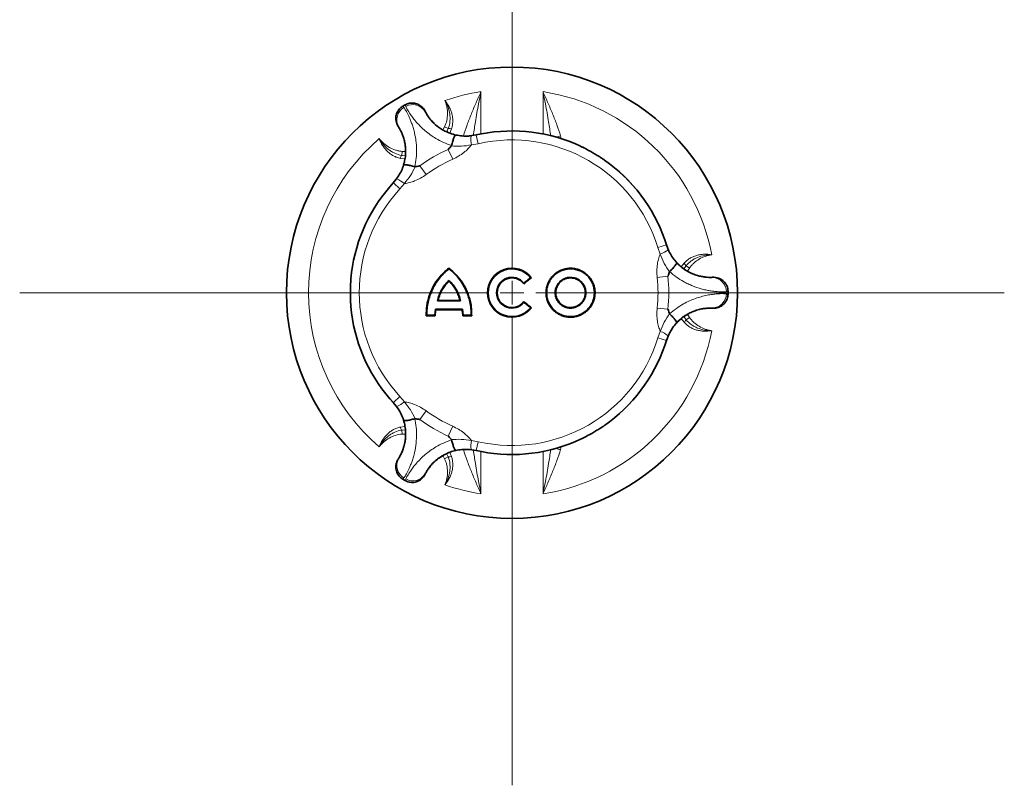
# Model space of a CAD drawing. Units: millimetres. Extents: x 42 to 6272, y -3225 to 1272.
# Drawn here: x 4305 to 4512, y -2954 to -2793 of the extents above; entities that cross this region are included whole.
import ezdxf

# ---------------------------------------------------------------- set-up
doc = ezdxf.new("R2010")
doc.units = ezdxf.units.MM
doc.header["$LTSCALE"] = 2
doc.layers.add('7033.20.02', color=7, linetype='Continuous')
doc.layers.add('CENTERLINES', color=4, linetype='Continuous')

# ---------------------------------------------------------------- blocks, each defined once
blk = doc.blocks.new('SW_CENTERMARKSYMBOL_0')
at = {"color": 0, "linetype": 'Continuous', "lineweight": 0}
for p, q in [((0, 5), (0, 103.67)), ((0, 0), (0, 2.5)), ((-5, 0), (-103.67, 0)), ((0, 0), (-2.5, 0)), ((0, 0), (0, -2.5)), ((0, 0), (2.5, 0)), ((5, 0), (103.67, 0)), ((0, -5), (0, -103.67))]:
    blk.add_line(p, q, dxfattribs=at)
blk = doc.blocks.new('1040412-M_003_TOP VIEW')
at = {"color": 8, "linetype": 'Continuous', "lineweight": 18}
for p, q in [((123.54, 108.96), (123.54, 100.05)), ((136.61, 100.05), (136.61, 108.96)), ((111.75, 104.78), (111.77, 104.82)), ((106.15, 101.58), (106.2, 101.57)), ((115.51, 100.91), (115.88, 101.57)), ((116.66, 101.2), (115.88, 101.57)), ((116.66, 101.2), (116.32, 100.5)), ((117.34, 101.12), (116.97, 100.23)), ((121.47, 99.64), (122.53, 99.82)), ((122.54, 99.84), (122.53, 99.82)), ((122.53, 99.82), (122.95, 97.99)), ((122.95, 97.99), (121.52, 97.74)), ((106.91, 96.39), (106.84, 95.53)), ((107.63, 95.48), (106.84, 95.53)), ((106.91, 96.39), (107.65, 96.38)), ((116.66, 96.81), (117.59, 94.73)), ((107.53, 94.79), (106.57, 94.91)), ((110.65, 93.34), (111.98, 91.5)), ((105.1, 89.76), (105.08, 89.76)), ((105.1, 89.76), (105.79, 90.59)), ((105.1, 89.76), (106.48, 88.48)), ((107.41, 89.6), (106.48, 88.48)), ((162.59, 76.7), (160.79, 76.14)), ((161.3, 74.78), (160.79, 76.14)), ((162.59, 76.7), (162.6, 76.71)), ((162.59, 76.7), (162.96, 75.68)), ((165.72, 72.08), (166.31, 72.85)), ((166.28, 71.64), (166.72, 72.3)), ((167.43, 71.81), (166.72, 72.3)), ((167.43, 71.81), (167.05, 71.18)), ((162.91, 70.11), (160.65, 69.87)), ((172.3, 69.88), (172.27, 69.84)), ((162.91, 63.16), (160.65, 63.4)), ((172.27, 63.43), (172.3, 63.39)), ((166.31, 60.42), (165.72, 61.18)), ((166.72, 60.96), (166.29, 61.61)), ((166.72, 60.96), (167.43, 61.45)), ((167.04, 62.1), (167.43, 61.45)), ((160.79, 57.12), (161.3, 58.49)), ((162.59, 56.57), (160.79, 57.12)), ((162.96, 57.58), (162.59, 56.57)), ((162.6, 56.55), (162.59, 56.57)), ((105.1, 43.51), (106.48, 44.78)), ((106.48, 44.78), (107.41, 43.67)), ((105.08, 43.5), (105.1, 43.51)), ((105.79, 42.68), (105.1, 43.51)), ((110.65, 39.93), (111.98, 41.77)), ((106.57, 38.36), (107.53, 38.48)), ((106.84, 37.73), (107.62, 37.78)), ((106.84, 37.73), (106.91, 36.87)), ((116.66, 36.45), (117.59, 38.53)), ((107.67, 36.88), (106.91, 36.87)), ((121.52, 35.52), (122.95, 35.28)), ((122.53, 33.44), (122.95, 35.28)), ((122.53, 33.44), (121.47, 33.62)), ((122.53, 33.44), (122.54, 33.42)), ((123.54, 33.21), (123.54, 24.31)), ((136.61, 24.31), (136.61, 33.21)), ((106.2, 31.69), (106.15, 31.68)), ((115.88, 31.69), (115.52, 32.34)), ((115.88, 31.69), (116.66, 32.06)), ((116.31, 32.77), (116.66, 32.06)), ((116.97, 33.03), (117.34, 32.14)), ((111.77, 28.44), (111.75, 28.48))]:
    blk.add_line(p, q, dxfattribs=at)
at = {"color": 7, "linetype": 'Continuous', "lineweight": 35}
for p, q in [((111.41, 105.4), (111.64, 105.06)), ((111.64, 105.06), (111.69, 104.98)), ((111.77, 104.82), (111.69, 104.98)), ((106.01, 101.81), (105.83, 102.18)), ((106.06, 101.73), (106.01, 101.81)), ((106.06, 101.73), (106.15, 101.58)), ((121.15, 99.63), (122.54, 99.84)), ((123.63, 100.07), (122.54, 99.84)), ((105.08, 89.76), (104.34, 88.93)), ((105.08, 89.76), (105.96, 90.86)), ((162.6, 76.71), (162.25, 77.77)), ((162.6, 76.71), (163.11, 75.4)), ((116.79, 71.81), (116.81, 71.66)), ((116.8, 69.06), (116.81, 69.22)), ((132.57, 68.5), (132.59, 68.67)), ((134.15, 69.78), (133.98, 69.8)), ((172.47, 69.88), (172.3, 69.88)), ((172.47, 69.88), (172.57, 69.88)), ((172.57, 69.88), (172.98, 69.85)), ((114.49, 65.02), (114.36, 64.91)), ((119.1, 65.02), (119.25, 64.91)), ((132.57, 64.76), (132.59, 64.6)), ((113.93, 63.18), (113.79, 61.89)), ((119.68, 63.18), (113.93, 63.18)), ((114.01, 63.06), (113.93, 63.18)), ((119.82, 61.89), (119.68, 63.18)), ((134.15, 63.48), (133.98, 63.47)), ((172.3, 63.39), (172.47, 63.38)), ((172.57, 63.38), (172.47, 63.38)), ((172.98, 63.41), (172.57, 63.38)), ((112, 61.77), (112.13, 61.89)), ((113.79, 61.89), (112.13, 61.89)), ((113.89, 61.77), (113.79, 61.89)), ((119.7, 61.77), (119.82, 61.89)), ((121.58, 61.77), (121.48, 61.89)), ((162.25, 55.5), (162.6, 56.55)), ((163.11, 57.86), (162.6, 56.55)), ((104.34, 44.33), (105.08, 43.5)), ((105.96, 42.4), (105.08, 43.5)), ((122.54, 33.42), (121.15, 33.63)), ((122.54, 33.42), (123.63, 33.2)), ((105.83, 31.08), (106.01, 31.45)), ((106.01, 31.45), (106.06, 31.54)), ((106.15, 31.68), (106.06, 31.54)), ((111.64, 28.2), (111.41, 27.86)), ((111.69, 28.29), (111.64, 28.2)), ((111.69, 28.29), (111.77, 28.44))]:
    blk.add_line(p, q, dxfattribs=at)
blk.add_circle((130.07, 66.63), 47.5, dxfattribs=at)
at = {"color": 8, "linetype": 'Continuous', "lineweight": 18}
for centre, radius, start, end in [((130.07, 66.63), 42.83, 98.7765, 109.2495), ((130.07, 66.63), 42.83, 10.7505, 81.2235), ((109.2, 103.25), 2.98, 30.9018, 120.127), ((108.8, 103.02), 2.98, 119.873, 209.0982), ((116.73, 98.96), 2.25, 74.3104, 91.7044), ((128.33, 98.86), 6.9, 173.5272, 189.3167), ((130.07, 66.63), 34.03, 17.2001, 102.7999), ((141.13, 94.3), 5.4, 98.8844, 109.2636), ((130.07, 66.63), 42.83, 130.7505, 229.2495), ((130.07, 66.63), 32.16, 17.2001, 102.7999), ((108.75, 94.35), 2.25, 148.2956, 165.6896), ((130.07, 66.63), 33.02, 113.9624, 126.0376), ((130.07, 66.63), 30.75, 113.9624, 126.0376), ((130.07, 66.63), 34.03, 137.2001, 222.7999), ((103.04, 84.26), 6.9, 50.6833, 66.4728), ((130.07, 66.63), 32.16, 137.2001, 222.7999), ((158.86, 81.23), 6.9, 290.6833, 306.4728), ((164.74, 71.24), 2.25, 28.2956, 45.6896), ((130.07, 66.63), 30.75, 353.9624, 6.0376), ((130.07, 66.63), 33.02, 353.9624, 6.0376), ((172.23, 66.86), 2.98, 359.873, 89.0982), ((172.23, 66.4), 2.98, 270.9018, 0.127), ((164.74, 62.03), 2.25, 314.3104, 331.7044), ((130.07, 66.63), 42.83, 278.7765, 349.2495), ((158.86, 52.03), 6.9, 53.5272, 69.3167), ((130.07, 66.63), 34.03, 257.2001, 342.7999), ((130.07, 66.63), 32.16, 257.2001, 342.7999), ((103.04, 49), 6.9, 293.5272, 309.3167), ((130.07, 66.63), 30.75, 233.9624, 246.0376), ((130.07, 66.63), 33.02, 233.9624, 246.0376), ((108.75, 38.91), 2.25, 194.3104, 211.7044), ((128.33, 34.4), 6.9, 170.6833, 186.4728), ((141.13, 38.96), 5.4, 250.7364, 261.1156), ((108.8, 30.24), 2.98, 150.9018, 240.127), ((116.73, 34.31), 2.25, 268.2956, 285.6896), ((109.2, 30.01), 2.98, 239.873, 329.0982), ((130.07, 66.63), 42.83, 250.7505, 261.2235)]:
    blk.add_arc(centre, radius, start, end, dxfattribs=at)
at = {"color": 7, "linetype": 'Continuous', "lineweight": 35}
for radius, start, end in [(45.5, 120, 120.3381), (45.5, 119.6619, 120), (34.05, 64.8906, 100.9133), (34.03, 59.5667, 60.4333), (34.05, 19.0867, 55.1094), (34.05, 139.0867, 175.1094), (5.15, 37.7137, 322.2863), (5.03, 39, 321), (3.23, 39, 321), (3.12, 36.8778, 323.1222), (34.03, 179.5667, 180.4333), (45.5, 0, 0.3381), (45.5, 359.6619, 0), (34.05, 184.8906, 220.9133), (34.05, 304.8906, 340.9133), (34.05, 259.0867, 295.1094), (34.03, 299.5667, 300.4333), (45.5, 239.6619, 240), (45.5, 240, 240.3381)]:
    blk.add_arc((130.07, 66.63), radius, start, end, dxfattribs=at)
at = {"color": 8, "linetype": 'Continuous', "lineweight": 18}
for points, knots in [([(119.85, 99.63), (120.08, 100.41), (120.34, 101.18), (120.9, 102.72), (121.2, 103.49), (121.83, 105.04), (122.16, 105.82), (122.67, 107), (122.85, 107.39), (123.1, 107.98), (123.19, 108.17), (123.37, 108.57), (123.45, 108.76), (123.54, 108.96)], [0, 0, 0, 0, 0.25, 0.25, 0.5, 0.5, 0.75, 0.75, 0.875, 0.875, 0.9375, 0.9375, 1, 1, 1, 1]), ([(123.54, 108.96), (123.54, 108.95), (123.37, 108.08), (122.96, 105.97), (122.38, 102.9), (122.08, 100.7), (121.95, 99.75)], [0, 0, 0, 0, 0.003197, 0.281771, 0.68887, 1, 1, 1, 1]), ([(140.29, 99.63), (140.07, 100.41), (139.81, 101.18), (139.25, 102.72), (138.95, 103.49), (138.31, 105.04), (137.98, 105.82), (137.47, 107), (137.3, 107.39), (137.04, 107.98), (136.96, 108.17), (136.78, 108.57), (136.69, 108.76), (136.61, 108.96)], [0, 0, 0, 0, 0.25, 0.25, 0.5, 0.5, 0.75, 0.75, 0.875, 0.875, 0.9375, 0.9375, 1, 1, 1, 1]), ([(138.21, 99.64), (138.08, 100.62), (137.77, 102.86), (137.19, 105.96), (136.78, 108.08), (136.61, 108.95), (136.61, 108.96)], [0, 0, 0, 0, 0.316409, 0.721467, 0.99684, 1, 1, 1, 1]), ([(107.09, 105.9), (107.11, 105.88), (107.15, 105.85), (107.26, 105.69), (107.32, 105.61)], [0, 0, 0, 0, 0.497767, 1, 1, 1, 1]), ([(107.7, 105.83), (107.66, 105.92), (107.57, 106.09), (107.56, 106.14), (107.56, 106.17)], [0, 0, 0, 0, 0.4977671, 1, 1, 1, 1]), ([(117.34, 97.61), (116.76, 97.81), (115.6, 98.22), (114.12, 99.02), (112.85, 99.85), (111.79, 100.69), (110.82, 101.58), (109.97, 102.48), (109.24, 103.37), (108.57, 104.31), (108.01, 105.22), (107.8, 105.62), (107.7, 105.83)], [0, 0, 0, 0, 0.098268, 0.196554, 0.278524, 0.360835, 0.442855, 0.535675, 0.628882, 0.721782, 0.860877, 1, 1, 1, 1]), ([(115.88, 101.57), (116.08, 102), (116.23, 102.44), (116.43, 103.36), (116.49, 103.84), (116.49, 104.77), (116.45, 105.24), (116.31, 105.94), (116.26, 106.17), (116.12, 106.62), (116.04, 106.85), (115.95, 107.06)], [0, 0, 0, 0, 0.25, 0.25, 0.5, 0.5, 0.75, 0.75, 0.875, 0.875, 1, 1, 1, 1]), ([(117.34, 101.12), (117.42, 101.37), (117.48, 101.63), (117.57, 102.14), (117.59, 102.4), (117.61, 102.92), (117.6, 103.18), (117.54, 103.71), (117.49, 103.97), (117.36, 104.49), (117.28, 104.74), (117.09, 105.24), (116.98, 105.49), (116.6, 106.2), (116.3, 106.65), (115.95, 107.06)], [0, 0, 0, 0, 0.125, 0.125, 0.25, 0.25, 0.375, 0.375, 0.5, 0.5, 0.625, 0.625, 0.75, 0.75, 1, 1, 1, 1]), ([(116.66, 101.2), (116.84, 101.68), (116.95, 102.17), (117.02, 102.93), (117.03, 103.18), (117.02, 103.69), (117, 103.94), (116.9, 104.69), (116.78, 105.19), (116.52, 105.92), (116.42, 106.15), (116.26, 106.5), (116.2, 106.62), (116.08, 106.84), (116.02, 106.96), (115.95, 107.06)], [0, 0, 0, 0, 0.25, 0.25, 0.375, 0.375, 0.5, 0.5, 0.75, 0.75, 0.875, 0.875, 0.9375, 0.9375, 1, 1, 1, 1]), ([(107.32, 105.61), (107.44, 105.42), (107.69, 105.04), (108.16, 104.16), (108.56, 103.29), (108.87, 102.53), (109.17, 101.68), (109.51, 100.49), (109.78, 99.19), (109.94, 97.82), (110, 96.53), (109.96, 94.97), (109.73, 93.76), (109.61, 93.15)], [0, 0, 0, 0, 0.137255, 0.278203, 0.346826, 0.415443, 0.486326, 0.5572, 0.678188, 0.740823, 0.803455, 0.900521, 1, 1, 1, 1]), ([(111.64, 105.06), (111.64, 105.04), (111.65, 105), (111.72, 104.85), (111.75, 104.78)], [0, 0, 0, 0, 0.497803, 1, 1, 1, 1]), ([(111.75, 104.78), (111.81, 104.65), (111.93, 104.39), (112.32, 103.76), (112.9, 102.97), (113.65, 102.19), (114.51, 101.47), (115.26, 100.97), (116.1, 100.52), (117.01, 100.12), (117.82, 99.91), (118.22, 99.8)], [0, 0, 0, 0, 0.150529, 0.300969, 0.442684, 0.584104, 0.677128, 0.770059, 0.818216, 0.909087, 1, 1, 1, 1]), ([(106.2, 101.57), (106.15, 101.64), (106.06, 101.77), (106.03, 101.8), (106.01, 101.81)], [0, 0, 0, 0, 0.497803, 1, 1, 1, 1]), ([(107.27, 93.49), (107.38, 93.89), (107.6, 94.68), (107.74, 95.92), (107.73, 97.13), (107.62, 97.96), (107.44, 98.82), (107.19, 99.67), (106.8, 100.57), (106.44, 101.22), (106.28, 101.46), (106.2, 101.57)], [0, 0, 0, 0, 0.090923, 0.181804, 0.286151, 0.390631, 0.415833, 0.557268, 0.698998, 0.849455, 1, 1, 1, 1]), ([(118.22, 99.8), (118.61, 99.73), (119.42, 99.59), (120.51, 99.55), (121.2, 99.61), (121.47, 99.64)], [0, 0, 0, 0, 0.3717057, 0.7493114, 1, 1, 1, 1]), ([(140.29, 99.63), (140.35, 99.45), (140.4, 99.26), (140.4, 99.06), (140.4, 99.06)], [0, 0, 0, 0, 0.95735, 1, 1, 1, 1]), ([(106.57, 94.91), (106.32, 94.96), (106.06, 95.04), (105.57, 95.22), (105.34, 95.32), (104.88, 95.57), (104.66, 95.71), (104.23, 96.03), (104.03, 96.2), (103.65, 96.57), (103.47, 96.77), (103.13, 97.18), (102.97, 97.4), (102.54, 98.08), (102.31, 98.57), (102.12, 99.08)], [0, 0, 0, 0, 0.125, 0.125, 0.25, 0.25, 0.375, 0.375, 0.5, 0.5, 0.625, 0.625, 0.75, 0.75, 1, 1, 1, 1]), ([(106.84, 95.53), (106.34, 95.62), (105.86, 95.77), (105.17, 96.08), (104.94, 96.2), (104.51, 96.46), (104.3, 96.61), (103.7, 97.07), (103.33, 97.43), (102.83, 98.01), (102.67, 98.21), (102.45, 98.53), (102.38, 98.64), (102.25, 98.85), (102.18, 98.97), (102.12, 99.08)], [0, 0, 0, 0, 0.25, 0.25, 0.375, 0.375, 0.5, 0.5, 0.75, 0.75, 0.875, 0.875, 0.9375, 0.9375, 1, 1, 1, 1]), ([(106.91, 96.39), (106.68, 96.41), (106.44, 96.45), (105.98, 96.54), (105.75, 96.6), (105.08, 96.81), (104.65, 97), (103.84, 97.46), (103.45, 97.74), (102.74, 98.36), (102.41, 98.71), (102.12, 99.08)], [0, 0, 0, 0, 0.125, 0.125, 0.25, 0.25, 0.5, 0.5, 0.75, 0.75, 1, 1, 1, 1]), ([(121.52, 97.74), (120.83, 97.63), (119.43, 97.41), (118.02, 97.5), (117.31, 97.55)], [0, 0, 0, 0, 0.494306, 1, 1, 1, 1]), ([(121.52, 97.74), (121.29, 97.46), (120.82, 96.88), (119.91, 96.09), (118.84, 95.34), (118.01, 94.93), (117.59, 94.73)], [0, 0, 0, 0, 0.223338, 0.451225, 0.722789, 1, 1, 1, 1]), ([(105.79, 90.59), (105.95, 90.81), (106.34, 91.37), (106.86, 92.33), (107.14, 93.1), (107.27, 93.49)], [0, 0, 0, 0, 0.251461, 0.622796, 1, 1, 1, 1]), ([(109.68, 93.15), (109.37, 92.52), (108.75, 91.26), (107.86, 90.15), (107.41, 89.6)], [0, 0, 0, 0, 0.494345, 1, 1, 1, 1]), ([(111.98, 91.5), (111.6, 91.24), (110.84, 90.72), (109.66, 90.17), (108.51, 89.78), (107.78, 89.66), (107.41, 89.6)], [0, 0, 0, 0, 0.2717112, 0.5487756, 0.7722714, 1, 1, 1, 1]), ([(160.65, 69.87), (160.62, 70.32), (160.55, 71.25), (160.66, 72.54), (160.9, 73.73), (161.16, 74.43), (161.3, 74.78)], [0, 0, 0, 0, 0.271711, 0.548776, 0.772271, 1, 1, 1, 1]), ([(163.23, 71.03), (162.85, 71.61), (162.06, 72.79), (161.55, 74.11), (161.3, 74.78)], [0, 0, 0, 0, 0.494345, 1, 1, 1, 1]), ([(162.96, 75.68), (163.08, 75.43), (163.36, 74.82), (163.94, 73.88), (164.47, 73.26), (164.73, 72.95)], [0, 0, 0, 0, 0.251461, 0.622796, 1, 1, 1, 1]), ([(166.31, 72.85), (166.49, 73.04), (166.68, 73.22), (167.08, 73.56), (167.29, 73.71), (167.73, 73.98), (167.97, 74.1), (168.45, 74.31), (168.7, 74.4), (169.21, 74.55), (169.47, 74.61), (170, 74.69), (170.27, 74.72), (171.08, 74.75), (171.61, 74.71), (172.15, 74.62)], [0, 0, 0, 0, 0.125, 0.125, 0.25, 0.25, 0.375, 0.375, 0.5, 0.5, 0.625, 0.625, 0.75, 0.75, 1, 1, 1, 1]), ([(164.73, 72.95), (165.02, 72.66), (165.6, 72.07), (166.6, 71.33), (167.65, 70.74), (168.43, 70.42), (169.26, 70.14), (170.13, 69.93), (171.09, 69.82), (171.84, 69.8), (172.13, 69.83), (172.27, 69.84)], [0, 0, 0, 0, 0.08955, 0.181812, 0.284303, 0.390656, 0.415857, 0.555163, 0.699016, 0.848125, 1, 1, 1, 1]), ([(166.72, 72.3), (167.05, 72.69), (167.42, 73.03), (168.03, 73.48), (168.25, 73.61), (168.69, 73.86), (168.92, 73.97), (169.62, 74.25), (170.12, 74.4), (170.87, 74.54), (171.13, 74.57), (171.51, 74.6), (171.64, 74.61), (171.89, 74.62), (172.02, 74.62), (172.15, 74.62)], [0, 0, 0, 0, 0.25, 0.25, 0.375, 0.375, 0.5, 0.5, 0.75, 0.75, 0.875, 0.875, 0.9375, 0.9375, 1, 1, 1, 1]), ([(167.43, 71.81), (167.56, 72), (167.71, 72.19), (168.02, 72.54), (168.19, 72.71), (168.71, 73.19), (169.08, 73.46), (169.89, 73.94), (170.33, 74.14), (171.22, 74.44), (171.68, 74.55), (172.15, 74.62)], [0, 0, 0, 0, 0.125, 0.125, 0.25, 0.25, 0.5, 0.5, 0.75, 0.75, 1, 1, 1, 1]), ([(175.2, 66.85), (174.98, 66.84), (174.53, 66.82), (173.53, 66.84), (172.57, 66.93), (171.77, 67.05), (170.88, 67.21), (169.68, 67.51), (168.42, 67.93), (167.15, 68.47), (166.01, 69.06), (164.67, 69.89), (163.74, 70.69), (163.27, 71.09)], [0, 0, 0, 0, 0.137255, 0.278203, 0.346826, 0.415443, 0.486326, 0.5572, 0.678188, 0.740823, 0.803455, 0.900521, 1, 1, 1, 1]), ([(172.27, 69.84), (172.35, 69.85), (172.51, 69.86), (172.55, 69.87), (172.57, 69.88)], [0, 0, 0, 0, 0.497803, 1, 1, 1, 1]), ([(163.27, 62.17), (163.74, 62.57), (164.66, 63.37), (166.1, 64.26), (167.46, 64.94), (168.71, 65.44), (169.96, 65.83), (171.17, 66.12), (172.31, 66.3), (173.46, 66.42), (174.52, 66.45), (174.98, 66.42), (175.2, 66.41)], [0, 0, 0, 0, 0.098268, 0.196554, 0.278524, 0.360835, 0.442855, 0.535675, 0.628882, 0.721782, 0.860877, 1, 1, 1, 1]), ([(175.57, 66.9), (175.55, 66.89), (175.5, 66.88), (175.3, 66.86), (175.2, 66.85)], [0, 0, 0, 0, 0.497767, 1, 1, 1, 1]), ([(175.2, 66.41), (175.3, 66.4), (175.5, 66.39), (175.55, 66.37), (175.57, 66.36)], [0, 0, 0, 0, 0.497767, 1, 1, 1, 1]), ([(161.3, 58.49), (161.17, 58.83), (160.9, 59.52), (160.67, 60.71), (160.55, 62.01), (160.62, 62.93), (160.65, 63.4)], [0, 0, 0, 0, 0.223338, 0.451225, 0.722789, 1, 1, 1, 1]), ([(161.3, 58.49), (161.55, 59.14), (162.05, 60.46), (162.84, 61.64), (163.23, 62.23)], [0, 0, 0, 0, 0.494306, 1, 1, 1, 1]), ([(172.27, 63.43), (172.13, 63.44), (171.85, 63.46), (171.1, 63.44), (170.13, 63.33), (169.08, 63.08), (168.03, 62.69), (167.22, 62.29), (166.41, 61.79), (165.6, 61.2), (165.02, 60.61), (164.73, 60.31)], [0, 0, 0, 0, 0.150529, 0.300969, 0.442684, 0.584104, 0.677128, 0.770059, 0.818216, 0.909087, 1, 1, 1, 1]), ([(172.57, 63.38), (172.55, 63.39), (172.51, 63.4), (172.35, 63.42), (172.27, 63.43)], [0, 0, 0, 0, 0.497803, 1, 1, 1, 1]), ([(164.73, 60.31), (164.47, 60.01), (163.94, 59.38), (163.37, 58.45), (163.08, 57.83), (162.96, 57.58)], [0, 0, 0, 0, 0.371706, 0.749311, 1, 1, 1, 1]), ([(166.31, 60.42), (166.49, 60.22), (166.68, 60.04), (167.08, 59.71), (167.29, 59.55), (167.73, 59.28), (167.97, 59.16), (168.45, 58.95), (168.7, 58.86), (169.21, 58.71), (169.47, 58.66), (170, 58.57), (170.27, 58.55), (171.08, 58.51), (171.61, 58.55), (172.15, 58.64)], [0, 0, 0, 0, 0.125, 0.125, 0.25, 0.25, 0.375, 0.375, 0.5, 0.5, 0.625, 0.625, 0.75, 0.75, 1, 1, 1, 1]), ([(166.72, 60.96), (167.05, 60.57), (167.42, 60.23), (168.03, 59.79), (168.25, 59.65), (168.69, 59.41), (168.92, 59.3), (169.62, 59.01), (170.12, 58.87), (170.87, 58.73), (171.13, 58.69), (171.51, 58.66), (171.64, 58.65), (171.89, 58.64), (172.02, 58.64), (172.15, 58.64)], [0, 0, 0, 0, 0.25, 0.25, 0.375, 0.375, 0.5, 0.5, 0.75, 0.75, 0.875, 0.875, 0.9375, 0.9375, 1, 1, 1, 1]), ([(167.43, 61.45), (167.7, 61.06), (168.01, 60.71), (168.7, 60.08), (169.09, 59.8), (169.9, 59.32), (170.32, 59.13), (170.99, 58.9), (171.22, 58.83), (171.68, 58.72), (171.92, 58.68), (172.15, 58.64)], [0, 0, 0, 0, 0.25, 0.25, 0.5, 0.5, 0.75, 0.75, 0.875, 0.875, 1, 1, 1, 1]), ([(107.41, 43.67), (107.77, 43.61), (108.5, 43.49), (109.65, 43.1), (110.83, 42.55), (111.6, 42.03), (111.98, 41.77)], [0, 0, 0, 0, 0.223338, 0.451225, 0.722789, 1, 1, 1, 1]), ([(107.41, 43.67), (107.85, 43.12), (108.74, 42.02), (109.37, 40.76), (109.68, 40.12)], [0, 0, 0, 0, 0.494306, 1, 1, 1, 1]), ([(107.27, 39.78), (107.14, 40.16), (106.86, 40.92), (106.34, 41.89), (105.95, 42.45), (105.79, 42.68)], [0, 0, 0, 0, 0.371706, 0.749311, 1, 1, 1, 1]), ([(106.2, 31.69), (106.28, 31.81), (106.44, 32.04), (106.8, 32.69), (107.18, 33.58), (107.49, 34.62), (107.68, 35.73), (107.74, 36.63), (107.71, 37.58), (107.61, 38.57), (107.39, 39.37), (107.27, 39.78)], [0, 0, 0, 0, 0.1491858, 0.3009578, 0.440558, 0.5840875, 0.675906, 0.7700478, 0.8182029, 0.9077019, 1, 1, 1, 1]), ([(109.61, 40.11), (109.72, 39.52), (109.96, 38.31), (110.01, 36.39), (109.85, 34.42), (109.52, 32.8), (109.18, 31.62), (108.88, 30.76), (108.57, 30), (108.17, 29.12), (107.69, 28.23), (107.44, 27.85), (107.32, 27.66)], [0, 0, 0, 0, 0.097063, 0.196574, 0.317504, 0.44272, 0.511296, 0.57988, 0.650815, 0.721757, 0.859003, 1, 1, 1, 1]), ([(106.57, 38.36), (106.32, 38.3), (106.06, 38.23), (105.57, 38.05), (105.34, 37.94), (104.88, 37.69), (104.66, 37.55), (104.23, 37.24), (104.03, 37.06), (103.65, 36.69), (103.47, 36.5), (103.13, 36.08), (102.97, 35.86), (102.54, 35.18), (102.31, 34.7), (102.12, 34.19)], [0, 0, 0, 0, 0.125, 0.125, 0.25, 0.25, 0.375, 0.375, 0.5, 0.5, 0.625, 0.625, 0.75, 0.75, 1, 1, 1, 1]), ([(106.84, 37.73), (106.34, 37.64), (105.86, 37.49), (105.17, 37.18), (104.94, 37.06), (104.51, 36.8), (104.3, 36.66), (103.7, 36.19), (103.33, 35.84), (102.83, 35.25), (102.67, 35.05), (102.45, 34.73), (102.38, 34.63), (102.25, 34.41), (102.18, 34.3), (102.12, 34.19)], [0, 0, 0, 0, 0.25, 0.25, 0.375, 0.375, 0.5, 0.5, 0.75, 0.75, 0.875, 0.875, 0.9375, 0.9375, 1, 1, 1, 1]), ([(117.59, 38.53), (118, 38.33), (118.83, 37.93), (119.9, 37.19), (120.81, 36.38), (121.28, 35.81), (121.52, 35.52)], [0, 0, 0, 0, 0.271711, 0.548776, 0.772271, 1, 1, 1, 1]), ([(106.91, 36.87), (106.44, 36.83), (105.98, 36.74), (105.09, 36.46), (104.65, 36.26), (103.83, 35.8), (103.45, 35.53), (102.91, 35.06), (102.74, 34.9), (102.42, 34.55), (102.26, 34.37), (102.12, 34.19)], [0, 0, 0, 0, 0.25, 0.25, 0.5, 0.5, 0.75, 0.75, 0.875, 0.875, 1, 1, 1, 1]), ([(107.7, 27.44), (107.8, 27.64), (108.01, 28.05), (108.57, 28.95), (109.24, 29.89), (109.97, 30.78), (110.82, 31.69), (111.79, 32.58), (112.85, 33.41), (114.12, 34.25), (115.6, 35.04), (116.76, 35.45), (117.34, 35.65)], [0, 0, 0, 0, 0.139123, 0.278218, 0.371118, 0.464325, 0.557145, 0.639165, 0.721476, 0.803446, 0.901732, 1, 1, 1, 1]), ([(117.31, 35.71), (118, 35.76), (119.41, 35.85), (120.81, 35.63), (121.52, 35.52)], [0, 0, 0, 0, 0.494345, 1, 1, 1, 1]), ([(118.22, 33.46), (117.82, 33.36), (117.01, 33.15), (115.87, 32.65), (114.84, 32.03), (114.17, 31.52), (113.51, 30.93), (112.9, 30.29), (112.32, 29.51), (111.93, 28.87), (111.81, 28.61), (111.75, 28.48)], [0, 0, 0, 0, 0.090923, 0.181804, 0.286151, 0.390631, 0.415833, 0.557268, 0.698998, 0.849455, 1, 1, 1, 1]), ([(121.47, 33.62), (121.2, 33.65), (120.52, 33.71), (119.42, 33.68), (118.62, 33.53), (118.22, 33.46)], [0, 0, 0, 0, 0.251461, 0.622796, 1, 1, 1, 1]), ([(119.85, 33.63), (120.08, 32.86), (120.34, 32.09), (120.9, 30.54), (121.2, 29.77), (121.83, 28.22), (122.16, 27.44), (122.67, 26.26), (122.85, 25.87), (123.1, 25.28), (123.19, 25.09), (123.37, 24.7), (123.45, 24.5), (123.54, 24.31)], [0, 0, 0, 0, 0.25, 0.25, 0.5, 0.5, 0.75, 0.75, 0.875, 0.875, 0.9375, 0.9375, 1, 1, 1, 1]), ([(121.95, 33.51), (122.08, 32.57), (122.38, 30.37), (122.95, 27.31), (123.37, 25.18), (123.54, 24.32), (123.54, 24.31)], [0, 0, 0, 0, 0.308461, 0.718229, 0.996803, 1, 1, 1, 1]), ([(140.29, 33.63), (140.07, 32.86), (139.81, 32.09), (139.25, 30.54), (138.95, 29.77), (138.31, 28.22), (137.98, 27.44), (137.47, 26.26), (137.3, 25.87), (137.04, 25.28), (136.96, 25.09), (136.78, 24.7), (136.69, 24.5), (136.61, 24.31)], [0, 0, 0, 0, 0.25, 0.25, 0.5, 0.5, 0.75, 0.75, 0.875, 0.875, 0.9375, 0.9375, 1, 1, 1, 1]), ([(136.61, 24.31), (136.61, 24.32), (136.78, 25.18), (137.19, 27.3), (137.77, 30.4), (138.08, 32.63), (138.21, 33.62)], [0, 0, 0, 0, 0.003161, 0.278578, 0.681064, 1, 1, 1, 1]), ([(140.4, 34.23), (140.4, 34.22), (140.4, 34.02), (140.35, 33.81), (140.29, 33.63)], [0, 0, 0, 0, 0.081063, 1, 1, 1, 1]), ([(106.01, 31.45), (106.03, 31.47), (106.06, 31.49), (106.15, 31.62), (106.2, 31.69)], [0, 0, 0, 0, 0.497803, 1, 1, 1, 1]), ([(115.88, 31.69), (115.98, 31.48), (116.07, 31.26), (116.22, 30.81), (116.28, 30.58), (116.44, 29.9), (116.49, 29.43), (116.49, 28.49), (116.45, 28.02), (116.27, 27.09), (116.13, 26.64), (115.95, 26.2)], [0, 0, 0, 0, 0.125, 0.125, 0.25, 0.25, 0.5, 0.5, 0.75, 0.75, 1, 1, 1, 1]), ([(117.34, 32.14), (117.42, 31.89), (117.48, 31.63), (117.57, 31.12), (117.59, 30.86), (117.61, 30.34), (117.6, 30.08), (117.54, 29.55), (117.49, 29.29), (117.36, 28.78), (117.28, 28.52), (117.09, 28.02), (116.98, 27.78), (116.6, 27.06), (116.3, 26.62), (115.95, 26.2)], [0, 0, 0, 0, 0.125, 0.125, 0.25, 0.25, 0.375, 0.375, 0.5, 0.5, 0.625, 0.625, 0.75, 0.75, 1, 1, 1, 1]), ([(116.66, 32.06), (116.84, 31.58), (116.95, 31.09), (117.02, 30.34), (117.03, 30.08), (117.02, 29.57), (117, 29.32), (116.9, 28.57), (116.78, 28.07), (116.52, 27.35), (116.42, 27.11), (116.26, 26.76), (116.2, 26.65), (116.08, 26.42), (116.02, 26.31), (115.95, 26.2)], [0, 0, 0, 0, 0.25, 0.25, 0.375, 0.375, 0.5, 0.5, 0.75, 0.75, 0.875, 0.875, 0.9375, 0.9375, 1, 1, 1, 1]), ([(107.32, 27.66), (107.26, 27.58), (107.15, 27.42), (107.11, 27.38), (107.09, 27.36)], [0, 0, 0, 0, 0.497767, 1, 1, 1, 1]), ([(107.56, 27.09), (107.56, 27.12), (107.57, 27.17), (107.66, 27.35), (107.7, 27.44)], [0, 0, 0, 0, 0.497767, 1, 1, 1, 1]), ([(111.75, 28.48), (111.72, 28.41), (111.65, 28.27), (111.64, 28.22), (111.64, 28.2)], [0, 0, 0, 0, 0.497803, 1, 1, 1, 1])]:
    blk.add_open_spline(points, degree=3, knots=knots, dxfattribs=at)
at = {"color": 7, "linetype": 'Continuous', "lineweight": 35}
for points, knots in [([(105.83, 102.18), (105.77, 102.37), (105.59, 102.88), (105.59, 103.78), (105.91, 104.74), (106.46, 105.47), (106.91, 105.78), (107.09, 105.9)], [0, 0, 0, 0, 0.141162, 0.377173, 0.613108, 0.848997, 1, 1, 1, 1]), ([(107.56, 106.17), (107.87, 106.31), (108.49, 106.58), (109.52, 106.58), (110.49, 106.25), (111.1, 105.78), (111.36, 105.46), (111.41, 105.4)], [0, 0, 0, 0, 0.236065, 0.472131, 0.708165, 0.944204, 1, 1, 1, 1]), ([(111.77, 104.82), (111.9, 104.59), (112.16, 104.13), (112.63, 103.44), (113.22, 102.71), (113.78, 102.19), (114.06, 101.93)], [0, 0, 0, 0, 0.248151, 0.496494, 0.746943, 1, 1, 1, 1]), ([(114.06, 101.93), (114.3, 101.74), (114.78, 101.35), (115.66, 100.79), (116.72, 100.28), (117.93, 99.88), (119.25, 99.64), (120.34, 99.58), (120.98, 99.62), (121.15, 99.63)], [0, 0, 0, 0, 0.158618, 0.316994, 0.477479, 0.637767, 0.790078, 0.942515, 1, 1, 1, 1]), ([(107.51, 98.15), (107.44, 98.46), (107.3, 99.1), (107.02, 99.89), (106.71, 100.6), (106.42, 101.13), (106.23, 101.46), (106.15, 101.58)], [0, 0, 0, 0, 0.213503, 0.429121, 0.648839, 0.86921, 1, 1, 1, 1]), ([(118.22, 99.8), (118.21, 99.8), (118.17, 99.8), (118.06, 99.71), (117.84, 99.27), (117.59, 98.55), (117.42, 97.92), (117.34, 97.61)], [0, 0, 0, 0, 0.011181, 0.235749, 0.490525, 0.745262, 1, 1, 1, 1]), ([(105.96, 90.86), (106.19, 91.23), (106.67, 91.99), (107.17, 93.2), (107.5, 94.4), (107.68, 95.67), (107.69, 96.96), (107.57, 97.75), (107.51, 98.15)], [0, 0, 0, 0, 0.1458, 0.295462, 0.441432, 0.591987, 0.79296, 1, 1, 1, 1]), ([(117.31, 97.55), (117.22, 97.44), (117.02, 97.2), (116.8, 96.96), (116.67, 96.82), (116.66, 96.81)], [0, 0, 0, 0, 0.424027, 0.956685, 1, 1, 1, 1]), ([(117.31, 97.55), (117.32, 97.56), (117.33, 97.58), (117.34, 97.61), (117.34, 97.61)], [0, 0, 0, 0, 0.760157, 1, 1, 1, 1]), ([(145.12, 97.18), (145.04, 97.22), (144.87, 97.3), (144.65, 97.4), (144.54, 97.46), (144.52, 97.47)], [0, 0, 0, 0, 0.46607, 0.932094, 1, 1, 1, 1]), ([(146.87, 96.23), (146.57, 96.4), (145.99, 96.73), (145.41, 97.02), (145.15, 97.16), (145.12, 97.18)], [0, 0, 0, 0, 0.466023, 0.932012, 1, 1, 1, 1]), ([(149, 94.93), (148.82, 95.05), (148.4, 95.32), (147.79, 95.69), (147.41, 95.92), (147.31, 95.98)], [0, 0, 0, 0, 0.380367, 0.846772, 1, 1, 1, 1]), ([(109.61, 93.15), (109.3, 93.23), (108.68, 93.4), (107.93, 93.54), (107.44, 93.57), (107.3, 93.53), (107.28, 93.49), (107.27, 93.49)], [0, 0, 0, 0, 0.254738, 0.509475, 0.764251, 0.988819, 1, 1, 1, 1]), ([(110.65, 93.34), (110.63, 93.33), (110.46, 93.29), (110.14, 93.23), (109.83, 93.17), (109.68, 93.15)], [0, 0, 0, 0, 0.043315, 0.548368, 1, 1, 1, 1]), ([(149.55, 94.56), (149.46, 94.63), (149.27, 94.76), (149.09, 94.87), (149.01, 94.93), (149, 94.93)], [0, 0, 0, 0, 0.467092, 0.934238, 1, 1, 1, 1]), ([(109.61, 93.15), (109.63, 93.15), (109.65, 93.14), (109.68, 93.15), (109.68, 93.15)], [0, 0, 0, 0, 0.760007, 1, 1, 1, 1]), ([(163.11, 75.4), (163.32, 75.01), (163.74, 74.22), (164.53, 73.19), (165.41, 72.3), (166.42, 71.5), (167.53, 70.85), (168.27, 70.56), (168.65, 70.42)], [0, 0, 0, 0, 0.1458, 0.295462, 0.441432, 0.591987, 0.79296, 1, 1, 1, 1]), ([(164.73, 72.95), (164.73, 72.95), (164.75, 72.91), (164.72, 72.76), (164.45, 72.36), (163.95, 71.78), (163.5, 71.32), (163.27, 71.09)], [0, 0, 0, 0, 0.011181, 0.235749, 0.490525, 0.745262, 1, 1, 1, 1]), ([(112, 61.77), (112.02, 62.48), (112.05, 63.92), (112.58, 66.01), (113.44, 68.01), (114.52, 69.61), (115.66, 70.88), (116.42, 71.5), (116.79, 71.81)], [0, 0, 0, 0, 0.1837718, 0.3730756, 0.5569932, 0.7467872, 0.8724961, 1, 1, 1, 1]), ([(112.13, 61.89), (112.14, 62.36), (112.15, 63.29), (112.38, 64.68), (112.76, 66.04), (113.29, 67.34), (113.96, 68.57), (114.78, 69.71), (115.72, 70.76), (116.44, 71.36), (116.81, 71.66)], [0, 0, 0, 0, 0.125106, 0.249446, 0.374578, 0.499644, 0.624161, 0.749007, 0.874252, 1, 1, 1, 1]), ([(116.79, 71.81), (117.33, 71.36), (118.41, 70.45), (119.7, 68.74), (120.71, 66.83), (121.29, 64.98), (121.57, 63.27), (121.58, 62.27), (121.58, 61.77)], [0, 0, 0, 0, 0.182299, 0.370156, 0.552605, 0.741187, 0.869565, 1, 1, 1, 1]), ([(116.81, 71.66), (117.16, 71.37), (117.88, 70.77), (118.81, 69.73), (119.63, 68.59), (120.31, 67.36), (120.85, 66.06), (121.23, 64.7), (121.46, 63.3), (121.47, 62.36), (121.48, 61.89)], [0, 0, 0, 0, 0.125125, 0.249513, 0.37468, 0.499719, 0.62419, 0.749001, 0.874232, 1, 1, 1, 1]), ([(145.95, 62.9), (146.15, 63.11), (146.55, 63.52), (147, 64.27), (147.34, 65.08), (147.53, 65.92), (147.58, 66.8), (147.47, 67.66), (147.23, 68.48), (146.86, 69.25), (146.36, 69.97), (145.75, 70.58), (145.04, 71.08), (144.27, 71.45), (143.43, 71.7), (142.56, 71.81), (141.67, 71.75), (140.82, 71.56), (140.01, 71.22), (139.27, 70.75), (138.61, 70.15), (138.07, 69.46), (137.66, 68.69), (137.38, 67.87), (137.24, 67), (137.25, 66.13), (137.41, 65.28), (137.7, 64.48), (138.12, 63.72), (138.67, 63.05), (139.32, 62.48), (140.06, 62.02), (140.86, 61.7), (141.71, 61.5), (142.59, 61.46), (143.47, 61.57), (144.3, 61.83), (145.16, 62.24), (145.67, 62.66), (145.95, 62.9)], [0, 0, 0, 0, 0.026372, 0.053525, 0.079889, 0.107001, 0.133513, 0.160868, 0.186394, 0.212593, 0.239322, 0.26688, 0.292732, 0.31927, 0.346343, 0.374205, 0.400997, 0.428574, 0.455323, 0.482829, 0.50979, 0.537597, 0.563639, 0.590397, 0.617055, 0.644555, 0.67015, 0.696438, 0.722927, 0.750192, 0.776419, 0.803402, 0.829849, 0.857016, 0.884198, 0.912234, 0.938559, 0.96558, 1, 1, 1, 1]), ([(138.92, 70.27), (139.17, 70.49), (139.68, 70.91), (140.57, 71.35), (141.52, 71.62), (142.5, 71.7), (143.48, 71.57), (144.42, 71.27), (145.28, 70.79), (146.04, 70.15), (146.65, 69.37), (147.1, 68.49), (147.37, 67.53), (147.46, 66.53), (147.33, 65.54), (147.02, 64.59), (146.54, 63.72), (145.89, 62.97), (145.11, 62.36), (144.23, 61.92), (143.28, 61.65), (142.29, 61.57), (141.32, 61.69), (140.38, 61.99), (139.51, 62.47), (138.75, 63.11), (138.14, 63.89), (137.69, 64.78), (137.41, 65.74), (137.33, 66.73), (137.45, 67.72), (137.76, 68.67), (138.24, 69.54), (138.69, 70.03), (138.92, 70.27)], [0, 0, 0, 0, 0.03142, 0.062685, 0.093875, 0.125033, 0.156238, 0.187508, 0.218758, 0.249914, 0.281049, 0.312252, 0.343518, 0.374874, 0.406233, 0.437513, 0.468747, 0.499937, 0.531143, 0.562409, 0.593671, 0.624847, 0.655996, 0.687209, 0.718473, 0.749807, 0.781149, 0.812425, 0.843653, 0.874854, 0.906047, 0.937265, 0.968562, 1, 1, 1, 1]), ([(162.91, 70.11), (162.92, 70.12), (162.97, 70.29), (163.07, 70.6), (163.18, 70.89), (163.23, 71.03)], [0, 0, 0, 0, 0.043315, 0.548368, 1, 1, 1, 1]), ([(163.27, 71.09), (163.26, 71.08), (163.24, 71.06), (163.23, 71.04), (163.23, 71.03)], [0, 0, 0, 0, 0.760007, 1, 1, 1, 1]), ([(96.1, 68.87), (96.09, 68.65), (96.07, 68.16), (96.05, 67.45), (96.04, 67), (96.04, 66.89)], [0, 0, 0, 0, 0.380367, 0.846772, 1, 1, 1, 1]), ([(96.15, 69.53), (96.14, 69.42), (96.12, 69.2), (96.11, 68.98), (96.1, 68.89), (96.1, 68.87)], [0, 0, 0, 0, 0.467092, 0.934238, 1, 1, 1, 1]), ([(114.36, 64.91), (114.46, 65.31), (114.67, 66.13), (115.22, 67.27), (115.91, 68.32), (116.51, 68.92), (116.81, 69.22)], [0, 0, 0, 0, 0.248675, 0.49998, 0.748109, 1, 1, 1, 1]), ([(114.49, 65.02), (114.61, 65.45), (114.84, 66.3), (115.41, 67.39), (116.06, 68.32), (116.55, 68.81), (116.8, 69.06)], [0, 0, 0, 0, 0.2792258, 0.5584483, 0.777331, 1, 1, 1, 1]), ([(116.8, 69.06), (117.1, 68.75), (117.7, 68.13), (118.35, 67.09), (118.82, 66.05), (119.01, 65.37), (119.1, 65.02)], [0, 0, 0, 0, 0.2766615, 0.5521224, 0.7739731, 1, 1, 1, 1]), ([(116.81, 69.22), (117.1, 68.92), (117.69, 68.33), (118.39, 67.27), (118.94, 66.13), (119.15, 65.32), (119.25, 64.91)], [0, 0, 0, 0, 0.250819, 0.500064, 0.749243, 1, 1, 1, 1]), ([(134.15, 69.78), (134.01, 69.67), (133.75, 69.46), (133.35, 69.14), (132.96, 68.82), (132.7, 68.61), (132.57, 68.5)], [0, 0, 0, 0, 0.254104, 0.508208, 0.7541, 1, 1, 1, 1]), ([(133.98, 69.8), (133.85, 69.69), (133.58, 69.47), (133.12, 69.1), (132.79, 68.83), (132.59, 68.67)], [0, 0, 0, 0, 0.287121, 0.574241, 1, 1, 1, 1]), ([(140.12, 68.93), (140.28, 69.07), (140.6, 69.35), (141.17, 69.64), (141.78, 69.83), (142.41, 69.89), (143.04, 69.82), (143.65, 69.63), (144.21, 69.33), (144.7, 68.93), (145.1, 68.43), (145.4, 67.87), (145.59, 67.25), (145.65, 66.62), (145.58, 65.98), (145.39, 65.37), (145.09, 64.81), (144.68, 64.31), (144.18, 63.91), (143.62, 63.62), (143.01, 63.44), (142.38, 63.38), (141.75, 63.44), (141.14, 63.63), (140.58, 63.93), (140.09, 64.33), (139.68, 64.83), (139.39, 65.39), (139.2, 66.01), (139.14, 66.65), (139.21, 67.28), (139.4, 67.89), (139.7, 68.46), (139.98, 68.78), (140.12, 68.93)], [0, 0, 0, 0, 0.031401, 0.062663, 0.093956, 0.125083, 0.156405, 0.187574, 0.21889, 0.250123, 0.28134, 0.312653, 0.343842, 0.375147, 0.406296, 0.43757, 0.468871, 0.49999, 0.531313, 0.562476, 0.59379, 0.625004, 0.656243, 0.687548, 0.718739, 0.750073, 0.781217, 0.812528, 0.843818, 0.87497, 0.906296, 0.937455, 0.968772, 1, 1, 1, 1]), ([(144.59, 64.41), (144.31, 64.19), (143.76, 63.74), (142.71, 63.47), (141.64, 63.55), (140.65, 63.98), (139.87, 64.71), (139.38, 65.67), (139.22, 66.72), (139.44, 67.76), (139.97, 68.68), (140.78, 69.36), (141.77, 69.75), (142.84, 69.78), (143.86, 69.45), (144.73, 68.81), (145.31, 67.9), (145.58, 66.87), (145.47, 65.81), (145.1, 64.97), (144.73, 64.56), (144.59, 64.41)], [0, 0, 0, 0, 0.0541531, 0.1082269, 0.1635604, 0.2169598, 0.2722762, 0.3249489, 0.3790879, 0.4315788, 0.4845487, 0.5384296, 0.5914082, 0.6465471, 0.6999474, 0.7554247, 0.8087794, 0.8623133, 0.9158611, 0.9677983, 1, 1, 1, 1]), ([(168.65, 70.42), (168.96, 70.32), (169.58, 70.12), (170.41, 69.97), (171.17, 69.88), (171.78, 69.86), (172.16, 69.87), (172.3, 69.88)], [0, 0, 0, 0, 0.2135026, 0.4291208, 0.6488386, 0.8692101, 1, 1, 1, 1]), ([(172.98, 69.85), (173.18, 69.81), (173.71, 69.71), (174.48, 69.27), (175.16, 68.5), (175.52, 67.67), (175.56, 67.12), (175.57, 66.9)], [0, 0, 0, 0, 0.141162, 0.377173, 0.613108, 0.848997, 1, 1, 1, 1]), ([(96.04, 66.37), (96.04, 66.04), (96.05, 65.36), (96.08, 64.72), (96.1, 64.43), (96.1, 64.39)], [0, 0, 0, 0, 0.466023, 0.932012, 1, 1, 1, 1]), ([(175.57, 66.36), (175.54, 66.03), (175.47, 65.35), (174.95, 64.46), (174.18, 63.78), (173.47, 63.49), (173.06, 63.42), (172.98, 63.41)], [0, 0, 0, 0, 0.236065, 0.472131, 0.708165, 0.944204, 1, 1, 1, 1]), ([(96.1, 64.39), (96.1, 64.3), (96.11, 64.12), (96.13, 63.87), (96.14, 63.74), (96.15, 63.73)], [0, 0, 0, 0, 0.46607, 0.932094, 1, 1, 1, 1]), ([(119.25, 64.91), (118.43, 64.91), (117.21, 64.91), (115.58, 64.91), (114.77, 64.91), (114.36, 64.91)], [0, 0, 0, 0, 0.4997869, 0.7498676, 1, 1, 1, 1]), ([(119.1, 65.02), (118.33, 65.02), (116.79, 65.02), (115.26, 65.02), (114.49, 65.02)], [0, 0, 0, 0, 0.499817, 1, 1, 1, 1]), ([(132.57, 64.76), (132.7, 64.65), (132.97, 64.43), (133.37, 64.11), (133.76, 63.79), (134.02, 63.59), (134.15, 63.48)], [0, 0, 0, 0, 0.254104, 0.508208, 0.7541, 1, 1, 1, 1]), ([(132.59, 64.6), (132.72, 64.49), (132.99, 64.27), (133.45, 63.89), (133.79, 63.63), (133.98, 63.47)], [0, 0, 0, 0, 0.287121, 0.574241, 1, 1, 1, 1]), ([(114.01, 63.06), (113.99, 62.89), (113.94, 62.59), (113.9, 62.15), (113.89, 61.9), (113.89, 61.77)], [0, 0, 0, 0, 0.408545, 0.703944, 1, 1, 1, 1]), ([(119.58, 63.06), (118.65, 63.06), (116.79, 63.06), (114.94, 63.06), (114.01, 63.06)], [0, 0, 0, 0, 0.499732, 1, 1, 1, 1]), ([(119.58, 63.06), (119.59, 63.08), (119.63, 63.12), (119.66, 63.16), (119.68, 63.18)], [0, 0, 0, 0, 0.4999991, 1, 1, 1, 1]), ([(119.7, 61.77), (119.7, 61.9), (119.69, 62.19), (119.65, 62.62), (119.6, 62.92), (119.58, 63.06)], [0, 0, 0, 0, 0.31116, 0.655001, 1, 1, 1, 1]), ([(163.23, 62.23), (163.18, 62.36), (163.08, 62.65), (162.97, 62.96), (162.92, 63.14), (162.91, 63.16)], [0, 0, 0, 0, 0.424027, 0.956685, 1, 1, 1, 1]), ([(168.65, 62.85), (168.37, 62.74), (167.79, 62.52), (166.87, 62.04), (165.9, 61.38), (164.95, 60.54), (164.07, 59.51), (163.48, 58.59), (163.19, 58.02), (163.11, 57.86)], [0, 0, 0, 0, 0.157556, 0.316974, 0.474891, 0.637752, 0.78765, 0.94252, 1, 1, 1, 1]), ([(163.23, 62.23), (163.24, 62.21), (163.25, 62.19), (163.27, 62.17), (163.27, 62.17)], [0, 0, 0, 0, 0.760157, 1, 1, 1, 1]), ([(172.3, 63.39), (172.04, 63.39), (171.51, 63.4), (170.67, 63.33), (169.74, 63.19), (169.02, 62.96), (168.65, 62.85)], [0, 0, 0, 0, 0.248151, 0.496494, 0.746943, 1, 1, 1, 1]), ([(113.89, 61.77), (113.69, 61.77), (113.28, 61.77), (112.65, 61.77), (112.22, 61.77), (112, 61.77)], [0, 0, 0, 0, 0.315635, 0.657807, 1, 1, 1, 1]), ([(121.58, 61.77), (121.32, 61.77), (120.88, 61.77), (120.25, 61.77), (119.89, 61.77), (119.7, 61.77)], [0, 0, 0, 0, 0.415319, 0.707654, 1, 1, 1, 1]), ([(121.48, 61.89), (121.2, 61.89), (120.79, 61.89), (120.24, 61.89), (119.96, 61.89), (119.82, 61.89)], [0, 0, 0, 0, 0.499976, 0.749985, 1, 1, 1, 1]), ([(164.73, 60.31), (164.73, 60.32), (164.75, 60.35), (164.72, 60.5), (164.45, 60.91), (163.95, 61.49), (163.5, 61.94), (163.27, 62.17)], [0, 0, 0, 0, 0.011181, 0.235749, 0.490525, 0.745262, 1, 1, 1, 1]), ([(107.51, 35.12), (107.56, 35.42), (107.66, 36.02), (107.69, 37.06), (107.61, 38.23), (107.36, 39.48), (106.91, 40.75), (106.41, 41.72), (106.05, 42.26), (105.96, 42.4)], [0, 0, 0, 0, 0.157556, 0.316974, 0.474891, 0.637752, 0.78765, 0.94252, 1, 1, 1, 1]), ([(107.27, 39.78), (107.28, 39.78), (107.3, 39.74), (107.44, 39.69), (107.93, 39.72), (108.68, 39.86), (109.3, 40.03), (109.61, 40.11)], [0, 0, 0, 0, 0.011181, 0.235749, 0.490525, 0.745262, 1, 1, 1, 1]), ([(109.68, 40.12), (109.66, 40.12), (109.64, 40.12), (109.62, 40.11), (109.61, 40.11)], [0, 0, 0, 0, 0.760157, 1, 1, 1, 1]), ([(109.68, 40.12), (109.82, 40.09), (110.13, 40.04), (110.45, 39.97), (110.63, 39.93), (110.65, 39.93)], [0, 0, 0, 0, 0.424027, 0.956685, 1, 1, 1, 1]), ([(147.31, 37.29), (147.6, 37.46), (148.18, 37.8), (148.73, 38.15), (148.97, 38.31), (149, 38.33)], [0, 0, 0, 0, 0.466023, 0.932012, 1, 1, 1, 1]), ([(149, 38.33), (149.08, 38.38), (149.23, 38.48), (149.43, 38.62), (149.54, 38.69), (149.55, 38.7)], [0, 0, 0, 0, 0.46607, 0.932094, 1, 1, 1, 1]), ([(116.66, 36.45), (116.67, 36.44), (116.79, 36.31), (117.01, 36.07), (117.21, 35.83), (117.31, 35.71)], [0, 0, 0, 0, 0.043315, 0.548368, 1, 1, 1, 1]), ([(117.34, 35.65), (117.33, 35.67), (117.33, 35.69), (117.31, 35.71), (117.31, 35.71)], [0, 0, 0, 0, 0.7600066, 1, 1, 1, 1]), ([(118.22, 33.46), (118.21, 33.46), (118.17, 33.46), (118.06, 33.56), (117.84, 34), (117.59, 34.72), (117.42, 35.34), (117.34, 35.65)], [0, 0, 0, 0, 0.011181, 0.235749, 0.490525, 0.745262, 1, 1, 1, 1]), ([(144.52, 35.8), (144.63, 35.85), (144.83, 35.94), (145.02, 36.04), (145.11, 36.08), (145.12, 36.09)], [0, 0, 0, 0, 0.467092, 0.934238, 1, 1, 1, 1]), ([(145.12, 36.09), (145.32, 36.19), (145.75, 36.41), (146.38, 36.76), (146.77, 36.97), (146.87, 37.03)], [0, 0, 0, 0, 0.380367, 0.846772, 1, 1, 1, 1]), ([(106.15, 31.68), (106.29, 31.91), (106.56, 32.37), (106.92, 33.12), (107.26, 34), (107.42, 34.74), (107.51, 35.12)], [0, 0, 0, 0, 0.248151, 0.496494, 0.746943, 1, 1, 1, 1]), ([(121.15, 33.63), (120.71, 33.65), (119.81, 33.69), (118.52, 33.51), (117.31, 33.2), (116.12, 32.72), (115, 32.08), (114.38, 31.58), (114.06, 31.33)], [0, 0, 0, 0, 0.1457997, 0.2954622, 0.4414324, 0.5919871, 0.7929597, 1, 1, 1, 1]), ([(114.06, 31.33), (113.82, 31.11), (113.34, 30.67), (112.8, 30.03), (112.34, 29.41), (112.02, 28.9), (111.84, 28.56), (111.77, 28.44)], [0, 0, 0, 0, 0.213503, 0.429121, 0.648839, 0.86921, 1, 1, 1, 1]), ([(107.09, 27.36), (106.82, 27.56), (106.27, 27.96), (105.75, 28.86), (105.55, 29.86), (105.65, 30.62), (105.8, 31.01), (105.83, 31.08)], [0, 0, 0, 0, 0.236065, 0.472131, 0.708165, 0.944204, 1, 1, 1, 1]), ([(111.41, 27.86), (111.28, 27.71), (110.92, 27.31), (110.15, 26.85), (109.15, 26.65), (108.25, 26.76), (107.75, 27), (107.56, 27.09)], [0, 0, 0, 0, 0.141162, 0.377173, 0.613108, 0.848997, 1, 1, 1, 1])]:
    blk.add_open_spline(points, degree=3, knots=knots, dxfattribs=at)

msp = doc.modelspace()

# ---------------------------------------------------------------- block references
at = {"layer": '7033.20.02'}
msp.add_blockref('1040412-M_003_TOP VIEW', (4278.557, -2916.992), dxfattribs=at)
at = {"layer": 'CENTERLINES', "linetype": 'Continuous', "lineweight": 0}
msp.add_blockref('SW_CENTERMARKSYMBOL_0', (4408.631, -2850.36), dxfattribs=at)

doc.saveas('drawing.dxf')
